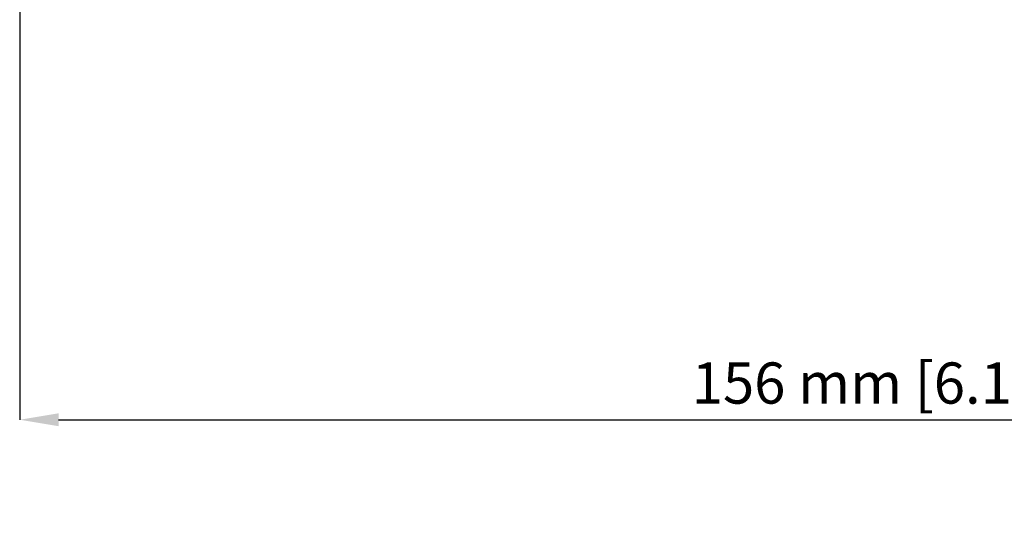
# Model space of a CAD drawing. Units: millimetres. Extents: x 0 to 362, y -27 to 179.
# Drawn here: x 85 to 169, y 55 to 97 of the extents above; entities that cross this region are included whole.
import ezdxf

# ---------------------------------------------------------------- set-up
doc = ezdxf.new("R2010")
doc.units = ezdxf.units.MM
doc.header["$PDSIZE"] = -1
doc.styles.add('PDF Arial', font='arial.ttf')
doc.styles.add('SLDTEXTSTYLE0', font='TXT', dxfattribs={"width": 0.75})
doc.dimstyles.new('SLDDIMSTYLE0', dxfattribs={"dimtxt": 3.5, "dimasz": 3.302, "dimexe": 0, "dimexo": 0.0625, "dimgap": 0.875, "dimtad": 1, "dimdec": 1, "dimlfac": 2, "dimrnd": 1e-09, "dimzin": 12, "dimdsep": 46, "dimtxsty": 'SLDTEXTSTYLE0', "dimcen": 0.09, "dimadec": 0, "dimazin": 3, "dimtfac": 1, "dimtdec": 1, "dimtofl": 0, "dimtmove": 0, "dimatfit": 3, "dimfxl": 1, "dimfrac": 2, "dimtolj": 1, "dimtzin": 12, "dimarcsym": 0})

# ---------------------------------------------------------------- blocks, each defined once
blk = doc.blocks.new('*D34')
at = {"color": 0, "lineweight": -2}
for p, q in [((85.411, 137.922), (85.411, 62.655)), ((241.582, 137.922), (241.582, 62.655)), ((88.713, 62.655), (238.28, 62.655))]:
    blk.add_line(p, q, dxfattribs=at)
at = {"color": 0}
for points in [[(88.713, 63.206), (88.713, 62.105), (85.411, 62.655)], [(238.28, 63.206), (238.28, 62.105), (241.582, 62.655)]]:
    blk.add_solid(points, dxfattribs=at)
at = {"layer": 'Defpoints', "color": 0}
for p in [(85.411, 137.985), (241.582, 137.985), (241.582, 62.655)]:
    blk.add_point(p, dxfattribs=at)
at = {"color": 0, "insert": (163.497, 65.773), "char_height": 3.5, "attachment_point": 5, "style": 'PDF Arial'}
blk.add_mtext('\\A1;156 mm [6.14 inch]', dxfattribs=at)

msp = doc.modelspace()

# ---------------------------------------------------------------- dimensions: what is measured, and where the dimension line sits
dim = msp.add_linear_dim(base=(241.582, 62.655), p1=(85.411, 137.985), p2=(241.582, 137.985), text='156 mm [6.14 inch]', dimstyle='SLDDIMSTYLE0', override={"dimpost": ' mm', "dimtxsty": 'PDF Arial'})
dim.commit()
dim.dimension.update_dxf_attribs({"geometry": '*D34', "text_midpoint": (163.497, 65.773)})

doc.saveas('drawing.dxf')
